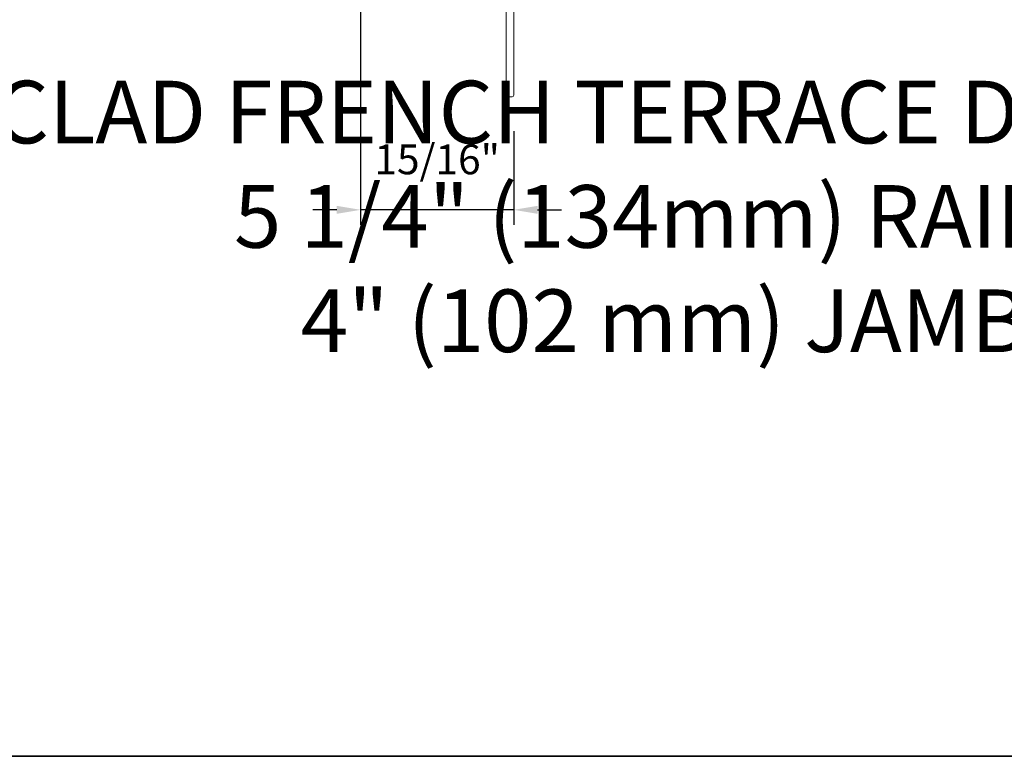
# Model space of a CAD drawing. Extents: x 3350 to 3964, y 1150 to 1253.
# Drawn here: x 3733 to 3739, y 1176 to 1181 of the extents above; entities that cross this region are included whole.
import ezdxf

# ---------------------------------------------------------------- set-up
doc = ezdxf.new("R2010")
doc.units = 0
doc.header["$LTSCALE"] = 250
doc.header["$MEASUREMENT"] = 0
doc.header["$PDMODE"] = 3
doc.header["$PDSIZE"] = -2
doc.layers.get('DEFPOINTS').update_dxf_attribs({"color": 2, "linetype": 'CONTINUOUS'})
for name, color, linetype, lineweight in [('8', 7, 'CONTINUOUS', 35), ('Dimensions', 2, 'CONTINUOUS', 25), ('Next Gen Cladding', 142, 'CONTINUOUS', 20), ('TEXT', 7, 'CONTINUOUS', 35)]:
    doc.layers.add(name, color=color, linetype=linetype, lineweight=lineweight)
doc.styles.add('Note Text (ISO)', font='tahoma.ttf')
doc.styles.add('ROMANS', font='romans')
doc.dimstyles.new('LWDEC', dxfattribs={"dimscale": 0.075, "dimtxt": 2.5, "dimasz": 2, "dimexe": 1.25, "dimexo": 3, "dimgap": 2, "dimtad": 1, "dimtoh": 1, "dimdec": 4, "dimzin": 11, "dimdsep": 46, "dimlunit": 5, "dimtxsty": 'ROMANS', "dimcen": 0, "dimdle": 1.5, "dimazin": 0, "dimtfac": 1, "dimtdec": 4, "dimtix": 1, "dimtmove": 0, "dimatfit": 3, "dimfxl": 0, "dimfrac": 2, "dimtzin": 0, "dimarcsym": 0})

# ---------------------------------------------------------------- blocks, each defined once
blk = doc.blocks.new('*D617')
at = {"layer": 'DEFPOINTS', "color": 0}
for p in [(3734.78702176623, 1181.448227438011), (3735.749780824211, 1180.324679968875), (3734.78702176623, 1179.604504074261)]:
    blk.add_point(p, dxfattribs=at)
at = {"layer": 'Dimensions', "color": 0, "lineweight": -2}
for p, q in [((3734.78702176623, 1181.223227438011), (3734.78702176623, 1179.510754074261)), ((3735.749780824211, 1180.099679968875), (3735.749780824211, 1179.510754074261)), ((3734.63702176623, 1179.604504074261), (3734.48702176623, 1179.604504074261)), ((3735.749780824211, 1179.604504074261), (3734.78702176623, 1179.604504074261)), ((3735.899780824211, 1179.604504074261), (3736.049780824211, 1179.604504074261))]:
    blk.add_line(p, q, dxfattribs=at)
at = {"layer": 'Dimensions', "color": 0}
for points in [[(3734.63702176623, 1179.629504074261), (3734.63702176623, 1179.579504074261), (3734.78702176623, 1179.604504074261)], [(3735.899780824211, 1179.629504074261), (3735.899780824211, 1179.579504074261), (3735.749780824211, 1179.604504074261)]]:
    blk.add_solid(points, dxfattribs=at)
at = {"layer": 'Dimensions', "color": 0, "insert": (3735.26840129522, 1179.897361217118), "char_height": 0.1875, "attachment_point": 5, "style": 'ROMANS'}
blk.add_mtext('15/16"', dxfattribs=at)

msp = doc.modelspace()

# ---------------------------------------------------------------- linework, layer by layer
at = {"layer": '8', "linetype": 'Continuous'}
msp.add_lwpolyline([(3693.916462530716, 1202.213539861707), (3745.026547824188, 1202.213539861707), (3745.026547824188, 1176.167413135696), (3693.916462530716, 1176.167413135696)], close=True, dxfattribs=at)
at = {"layer": 'Next Gen Cladding'}
msp.add_lwpolyline([(3735.749780824211, 1181.570894615427), (3735.749780824211, 1180.324679968875, -0.4142135623730451), (3735.739938324211, 1180.314837468875), (3735.712379324211, 1180.314837468875, -0.414213562373095), (3735.702536824211, 1180.324679968875), (3735.702536824211, 1181.570894615433, -0.2205402363485641)], format="xyb", dxfattribs=at)

# ---------------------------------------------------------------- texts
at = {"layer": 'TEXT', "insert": (3736.695131563602, 1180.416038210792), "char_height": 0.3937, "width": 12.64674394205591, "attachment_point": 2, "style": 'Note Text (ISO)'}
msp.add_mtext('\\A1;METAL CLAD FRENCH TERRACE DOOR TRANSOM\\P5 1/4" (134mm) RAILS\\P4" (102 mm) JAMB', dxfattribs=at)

# ---------------------------------------------------------------- dimensions: what is measured, and where the dimension line sits
at = {"layer": 'Dimensions'}
dim = msp.add_linear_dim(base=(3734.78702176623, 1179.604504074261), p1=(3735.749780824211, 1180.324679968875), p2=(3734.78702176623, 1181.448227438011), dimstyle='LWDEC', override={"dimscale": 0.075, "dimdec": 4, "dimlunit": 5, "dimpost": '"', "dimtdec": 4, "dimfrac": 2, "dimarcsym": 1}, dxfattribs=at)
dim.commit()
dim.dimension.update_dxf_attribs({"geometry": '*D617', "text_midpoint": (3735.26840129522, 1179.897361217118)})

doc.saveas('drawing.dxf')
